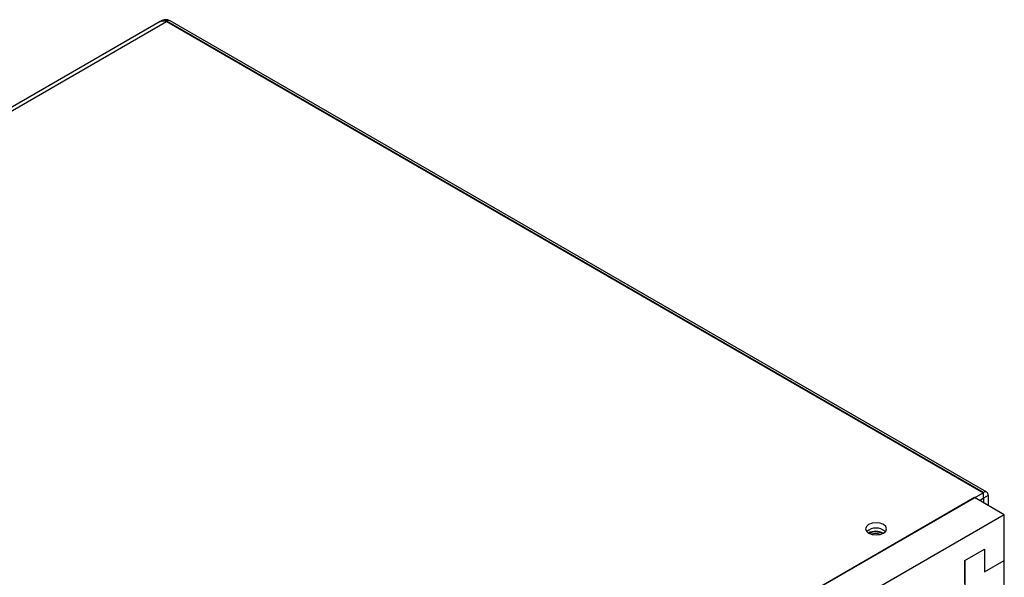
# Model space of a CAD drawing. Units: inches. Extents: x 0 to 117, y 0 to 94.
# Drawn here: x 84 to 93, y 87 to 92 of the extents above; entities that cross this region are included whole.
import ezdxf

# ---------------------------------------------------------------- set-up
doc = ezdxf.new("R2010")
doc.units = ezdxf.units.IN
doc.header["$MEASUREMENT"] = 0

msp = doc.modelspace()

# ---------------------------------------------------------------- linework, layer by layer
at = {"color": 7, "linetype": 'Continuous', "lineweight": 25}
for p, q in [((84.9932, 92.1379), (76.4199, 87.1886)), ((76.4558, 87.1783), (85.0493, 92.1391)), ((84.9991, 92.1413), (84.9932, 92.1379)), ((85.0493, 92.1391), (85.0518, 92.1406)), ((85.0493, 92.1391), (92.3353, 87.933)), ((92.3378, 87.9345), (85.0518, 92.1406)), ((92.3678, 87.9374), (85.0817, 92.1436)), ((83.7419, 82.9721), (92.3353, 87.933)), ((92.2589, 87.8889), (83.8182, 83.0162)), ((92.5241, 87.7359), (92.2589, 87.8889)), ((92.3014, 87.8644), (92.3353, 87.884)), ((92.3353, 87.933), (92.3378, 87.9345)), ((92.3353, 87.933), (92.3353, 87.884)), ((92.3353, 87.884), (92.3378, 87.8855)), ((92.3802, 87.9071), (92.3378, 87.8826)), ((92.3378, 87.8826), (92.3378, 87.8855)), ((92.3378, 87.8826), (92.3378, 87.8434)), ((92.3802, 87.9071), (92.3802, 87.91)), ((92.3802, 87.9071), (92.3802, 87.8189)), ((92.5241, 87.7359), (84.0834, 82.8631)), ((92.5241, 87.3276), (92.5241, 87.7359)), ((92.1705, 87.3276), (92.3473, 87.4297)), ((92.3473, 87.4297), (92.3473, 87.2255)), ((92.1705, 87.1235), (92.1705, 87.3276)), ((92.1705, 87.3276), (92.1705, 85.8774)), ((92.3473, 87.2255), (92.5241, 87.3276)), ((92.5241, 85.9458), (92.5241, 87.3276))]:
    msp.add_line(p, q, dxfattribs=at)
at = {"color": 27, "linetype": 'Continuous', "lineweight": 25}
msp.add_line((92.3353, 87.884), (92.3378, 87.8826), dxfattribs=at)
at = {"color": 7, "linetype": 'Continuous', "lineweight": 25, "flags": 128}
msp.add_lwpolyline([(91.3135, 87.6481), (91.2933, 87.6306), (91.2861, 87.6099), (91.2933, 87.5893), (91.3135, 87.5718), (91.3439, 87.5601), (91.3796, 87.556), (91.4154, 87.5601), (91.4458, 87.5718), (91.466, 87.5893), (91.4731, 87.6099), (91.466, 87.6306), (91.4458, 87.6481), (91.4154, 87.6598), (91.3796, 87.6639), (91.3439, 87.6598), (91.3135, 87.6481)], dxfattribs=at)
at = {"color": 27, "linetype": 'Continuous', "lineweight": 25}
msp.add_arc((85.0693, 92.1161), 0.0302, 65.69288, 125.61758, dxfattribs=at)
at = {"color": 7, "linetype": 'Continuous', "lineweight": 25}
for centre, radius, start, end in [((92.3543, 87.9141), 0.0262, 350.78596, 129.20329), ((91.3796, 87.493), 0.1245, 47.97501, 132.02499), ((91.3756, 87.4477), 0.1405, 60.99503, 117.06499), ((91.3756, 87.4365), 0.1462, 64.28657, 113.89012), ((91.3757, 87.4581), 0.1104, 68.03595, 110.14074), ((91.3757, 87.458), 0.1104, 68.11374, 110.06478)]:
    msp.add_arc(centre, radius, start, end, dxfattribs=at)
for points, knots in [([(85.0812, 92.1438), (85.0809, 92.144), (85.0734, 92.1483), (85.0538, 92.1549), (85.028, 92.1532), (85.0087, 92.1475), (84.9998, 92.1411), (84.9975, 92.1395)], [0, 0, 0, 0, 0.01532, 0.333546, 0.630726, 0.906252, 1, 1, 1, 1]), ([(84.9932, 92.1379), (84.9932, 92.1379), (84.997, 92.1401), (85.0013, 92.1415), (85.0055, 92.143)], [0, 0, 0, 0, 0.001202, 1, 1, 1, 1]), ([(85.0518, 92.1406), (85.0518, 92.1406), (85.0474, 92.1431), (85.038, 92.1471), (85.0208, 92.1493), (85.0076, 92.1459), (85, 92.1418), (84.9991, 92.1413), (84.9991, 92.1413)], [0, 0, 0, 0, 0.000032, 0.253577, 0.528102, 0.945525, 0.999968, 1, 1, 1, 1]), ([(85.0055, 92.143), (85.01, 92.1439), (85.0236, 92.1466), (85.039, 92.1421), (85.0493, 92.1391)], [0, 0, 0, 0, 0.335399, 1, 1, 1, 1])]:
    msp.add_open_spline(points, degree=3, knots=knots, dxfattribs=at)

doc.saveas('drawing.dxf')
